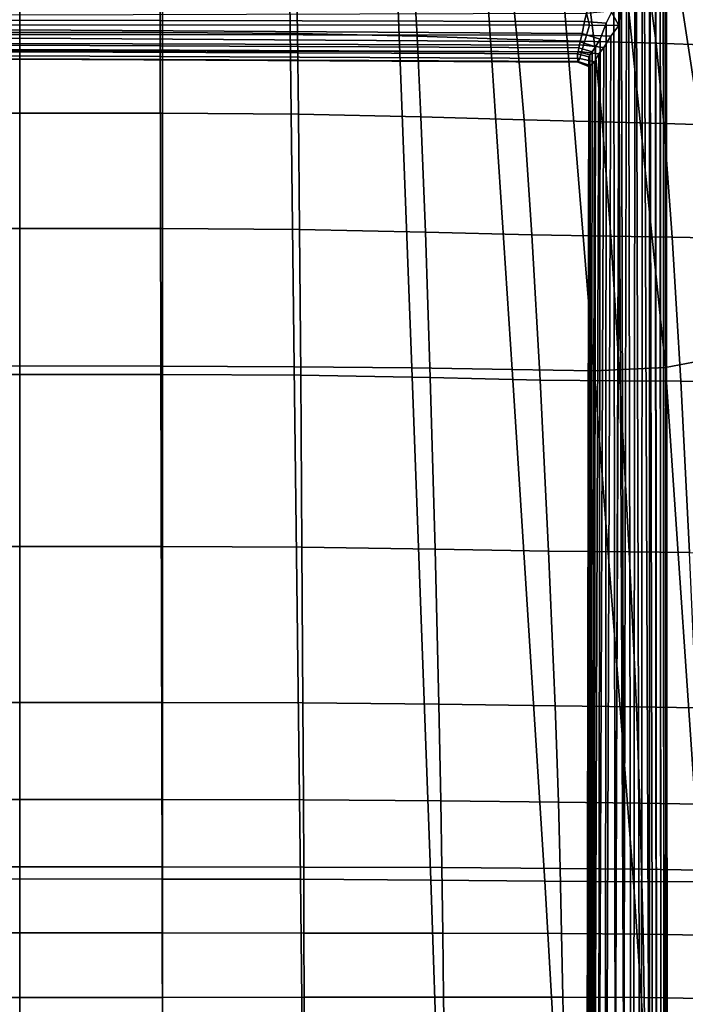
# Model space of a CAD drawing. Extents: x 210 to 909, y 250 to 887.
# Drawn here: x 559 to 734, y 391 to 650 of the extents above; entities that cross this region are included whole.
import ezdxf

# ---------------------------------------------------------------- set-up
doc = ezdxf.new("R2010")
doc.units = 0
doc.header["$MEASUREMENT"] = 0
doc.layers.get('0').update_dxf_attribs({"linetype": 'CONTINUOUS'})

# ---------------------------------------------------------------- blocks, each defined once
blk = doc.blocks.new('grace_fotel_stelaz')
for points in [[(0.39275, 0.33674, 0.25799), (0.39297, 0.4153, 0.2537), (0.39499, 0.4161, 0.25345)], [(0.39275, 0.33674, 0.25799), (0.39499, 0.4161, 0.25345), (0.39408, 0.05201, 0.27326)], [(0.39408, 0.05201, 0.27326), (0.39499, 0.4161, 0.25345), (0.39709, 0.41605, 0.25362), (0.39671, 0.05202, 0.27326)], [(0.39071, 0.34061, 0.25853), (0.39099, 0.41473, 0.2544), (0.39297, 0.4153, 0.2537), (0.39275, 0.33674, 0.25799)], [(0.39671, 0.05202, 0.27326), (0.39709, 0.41605, 0.25362), (0.39901, 0.41593, 0.25417), (0.39872, 0.05203, 0.27352)], [(0.39872, 0.05203, 0.27352), (0.39901, 0.41593, 0.25417), (0.40082, 0.41605, 0.25513), (0.40086, 0.05408, 0.2745)], [(0.40086, 0.05408, 0.2745), (0.40082, 0.41605, 0.25513), (0.40237, 0.41607, 0.25645), (0.40263, 0.05594, 0.27599)], [(0.40263, 0.05594, 0.27599), (0.40237, 0.41607, 0.25645), (0.40359, 0.41592, 0.25797), (0.40384, 0.05711, 0.27734)], [(0.40384, 0.05711, 0.27734), (0.40359, 0.41592, 0.25797), (0.40446, 0.41569, 0.25967), (0.40458, 0.05798, 0.27886)], [(0.40458, 0.05798, 0.27886), (0.40446, 0.41569, 0.25967), (0.40499, 0.41541, 0.26151), (0.40508, 0.0587, 0.28054)], [(0.40508, 0.0587, 0.28054), (0.40499, 0.41541, 0.26151), (0.40521, 0.41505, 0.26345), (0.40546, 0.05903, 0.28252)], [(0.40546, 0.05903, 0.28252), (0.40521, 0.41505, 0.26345), (0.4052, 0.41261, 0.28348), (0.40541, 0.06085, 0.30165)], [(0.39336, 0.41176, 0.29344), (0.3915, 0.34142, 0.29658), (0.39185, 0.0551, 0.31174)], [(0.39185, 0.0551, 0.31174), (0.39415, 0.05412, 0.31237), (0.39336, 0.41176, 0.29344)], [(0.3959, 0.05412, 0.31237), (0.39528, 0.41177, 0.29359), (0.39336, 0.41176, 0.29344), (0.39415, 0.05412, 0.31237)], [(0.39817, 0.0551, 0.31173), (0.39728, 0.41191, 0.29333), (0.39528, 0.41177, 0.29359), (0.3959, 0.05412, 0.31237)], [(0.40068, 0.05733, 0.31044), (0.39926, 0.41223, 0.29265), (0.39728, 0.41191, 0.29333), (0.39817, 0.0551, 0.31173)], [(0.4016, 0.05816, 0.30971), (0.40086, 0.4123, 0.29176), (0.39926, 0.41223, 0.29265), (0.40068, 0.05733, 0.31044)], [(0.40262, 0.05906, 0.30875), (0.4023, 0.41238, 0.29056), (0.40086, 0.4123, 0.29176), (0.4016, 0.05816, 0.30971)], [(0.40378, 0.05991, 0.30717), (0.40353, 0.41246, 0.28903), (0.4023, 0.41238, 0.29056), (0.40262, 0.05906, 0.30875)], [(0.40466, 0.06057, 0.30556), (0.40445, 0.41253, 0.28732), (0.40353, 0.41246, 0.28903), (0.40378, 0.05991, 0.30717)], [(0.40512, 0.06087, 0.30386), (0.405, 0.41257, 0.28547), (0.40445, 0.41253, 0.28732), (0.40466, 0.06057, 0.30556)], [(0.40541, 0.06085, 0.30165), (0.4052, 0.41261, 0.28348), (0.405, 0.41257, 0.28547), (0.40512, 0.06087, 0.30386)], [(0.3895, 0.33735, 0.29579), (0.3915, 0.34142, 0.29658), (0.38461, 0.34101, 0.29689), (0.38381, 0.33782, 0.29652)], [(0.39185, 0.0551, 0.31174), (0.3915, 0.34142, 0.29658), (0.3895, 0.33735, 0.29579), (0.3893, 0.05731, 0.31046)], [(0.08703, 0.33995, 0.25784), (0.23566, 0.33951, 0.25737), (0.23566, 0.3369, 0.25728), (0.08622, 0.33683, 0.25756)], [(0.08752, 0.33782, 0.29652), (0.23566, 0.33812, 0.29701), (0.23566, 0.34073, 0.2971), (0.08672, 0.34101, 0.29689)], [(0.38381, 0.33782, 0.29652), (0.38461, 0.34101, 0.29689), (0.23566, 0.34073, 0.2971), (0.23566, 0.33812, 0.29701)], [(0.3843, 0.33995, 0.25784), (0.38511, 0.33683, 0.25756), (0.23566, 0.3369, 0.25728), (0.23566, 0.33951, 0.25737)], [(0.39071, 0.34061, 0.25853), (0.39275, 0.33674, 0.25799), (0.38511, 0.33683, 0.25756), (0.3843, 0.33995, 0.25784)], [(0.08622, 0.33683, 0.25756), (0.23566, 0.3369, 0.25728), (0.23566, 0.33435, 0.25787), (0.08704, 0.33418, 0.25828)], [(0.08816, 0.33465, 0.2956), (0.23566, 0.33563, 0.29624), (0.23566, 0.33812, 0.29701), (0.08752, 0.33782, 0.29652)], [(0.38317, 0.33465, 0.2956), (0.38381, 0.33782, 0.29652), (0.23566, 0.33812, 0.29701), (0.23566, 0.33563, 0.29624)], [(0.38511, 0.33683, 0.25756), (0.38429, 0.33418, 0.25828), (0.23566, 0.33435, 0.25787), (0.23566, 0.3369, 0.25728)], [(0.3879, 0.33317, 0.29464), (0.3895, 0.33735, 0.29579), (0.38381, 0.33782, 0.29652), (0.38317, 0.33465, 0.2956)], [(0.39275, 0.33674, 0.25799), (0.39069, 0.33393, 0.2589), (0.38429, 0.33418, 0.25828), (0.38511, 0.33683, 0.25756)], [(0.3893, 0.05731, 0.31046), (0.3895, 0.33735, 0.29579), (0.3879, 0.33317, 0.29464), (0.38756, 0.05904, 0.30877)], [(0.38962, 0.05408, 0.27449), (0.39069, 0.33393, 0.2589), (0.39275, 0.33674, 0.25799), (0.39194, 0.05203, 0.27352)], [(0.39408, 0.05201, 0.27326), (0.39194, 0.05203, 0.27352), (0.39275, 0.33674, 0.25799)], [(0.08704, 0.33418, 0.25828), (0.23566, 0.33435, 0.25787), (0.23566, 0.33205, 0.25909), (0.08777, 0.33163, 0.25956)], [(0.08865, 0.3325, 0.29421), (0.23566, 0.33341, 0.29486), (0.23566, 0.33563, 0.29624), (0.08816, 0.33465, 0.2956)], [(0.089, 0.33091, 0.29242), (0.23566, 0.33163, 0.29295), (0.23566, 0.33341, 0.29486), (0.08865, 0.3325, 0.29421)], [(0.38268, 0.3325, 0.29421), (0.38317, 0.33465, 0.2956), (0.23566, 0.33563, 0.29624), (0.23566, 0.33341, 0.29486)], [(0.38429, 0.33418, 0.25828), (0.38356, 0.33163, 0.25956), (0.23566, 0.33205, 0.25909), (0.23566, 0.33435, 0.25787)], [(0.38233, 0.33091, 0.29242), (0.38268, 0.3325, 0.29421), (0.23566, 0.33341, 0.29486), (0.23566, 0.33163, 0.29295)], [(0.38666, 0.33113, 0.29323), (0.3879, 0.33317, 0.29464), (0.38317, 0.33465, 0.2956), (0.38268, 0.3325, 0.29421)], [(0.39069, 0.33393, 0.2589), (0.38888, 0.331, 0.26025), (0.38356, 0.33163, 0.25956), (0.38429, 0.33418, 0.25828)], [(0.38772, 0.05594, 0.27598), (0.38888, 0.331, 0.26025), (0.39069, 0.33393, 0.2589), (0.38962, 0.05408, 0.27449)], [(0.08777, 0.33163, 0.25956), (0.23566, 0.33205, 0.25909), (0.23566, 0.33014, 0.26087), (0.08831, 0.32981, 0.26119)], [(0.08923, 0.32988, 0.29033), (0.23566, 0.33041, 0.29064), (0.23566, 0.33163, 0.29295), (0.089, 0.33091, 0.29242)], [(0.38356, 0.33163, 0.25956), (0.38302, 0.32981, 0.26119), (0.23566, 0.33014, 0.26087), (0.23566, 0.33205, 0.25909)], [(0.3821, 0.32988, 0.29033), (0.38233, 0.33091, 0.29242), (0.23566, 0.33163, 0.29295), (0.23566, 0.33041, 0.29064)], [(0.38521, 0.32908, 0.28985), (0.3858, 0.32982, 0.29162), (0.38233, 0.33091, 0.29242), (0.3821, 0.32988, 0.29033)], [(0.3858, 0.32982, 0.29162), (0.38666, 0.33113, 0.29323), (0.38268, 0.3325, 0.29421), (0.38233, 0.33091, 0.29242)], [(0.38888, 0.331, 0.26025), (0.38751, 0.32932, 0.26166), (0.38302, 0.32981, 0.26119), (0.38356, 0.33163, 0.25956)], [(0.38632, 0.0599, 0.30721), (0.38666, 0.33113, 0.29323), (0.3858, 0.32982, 0.29162), (0.38558, 0.06055, 0.3056)], [(0.38756, 0.05904, 0.30877), (0.3879, 0.33317, 0.29464), (0.38666, 0.33113, 0.29323), (0.38632, 0.0599, 0.30721)], [(0.38662, 0.05711, 0.27732), (0.38751, 0.32932, 0.26166), (0.38888, 0.331, 0.26025), (0.38772, 0.05594, 0.27598)], [(0.08831, 0.32981, 0.26119), (0.23566, 0.33014, 0.26087), (0.23566, 0.32876, 0.26309), (0.08877, 0.32813, 0.2633)], [(0.08877, 0.32813, 0.2633), (0.23566, 0.32876, 0.26309), (0.23566, 0.32799, 0.26558), (0.08919, 0.32729, 0.26585)], [(0.08935, 0.32929, 0.28798), (0.23566, 0.32982, 0.2881), (0.23566, 0.33041, 0.29064), (0.08923, 0.32988, 0.29033)], [(0.08927, 0.32711, 0.2682), (0.23566, 0.3279, 0.26819), (0.23566, 0.32982, 0.2881), (0.08935, 0.32929, 0.28798)], [(0.38198, 0.32929, 0.28798), (0.3821, 0.32988, 0.29033), (0.23566, 0.33041, 0.29064), (0.23566, 0.32982, 0.2881)], [(0.38302, 0.32981, 0.26119), (0.38256, 0.32813, 0.2633), (0.23566, 0.32876, 0.26309), (0.23566, 0.33014, 0.26087)], [(0.38206, 0.32711, 0.2682), (0.38198, 0.32929, 0.28798), (0.23566, 0.32982, 0.2881), (0.23566, 0.3279, 0.26819)], [(0.38256, 0.32813, 0.2633), (0.38214, 0.32729, 0.26585), (0.23566, 0.32799, 0.26558), (0.23566, 0.32876, 0.26309)], [(0.38492, 0.3285, 0.2878), (0.38521, 0.32908, 0.28985), (0.3821, 0.32988, 0.29033), (0.38198, 0.32929, 0.28798)], [(0.38513, 0.32591, 0.26821), (0.38492, 0.3285, 0.2878), (0.38198, 0.32929, 0.28798), (0.38206, 0.32711, 0.2682)], [(0.38751, 0.32932, 0.26166), (0.38638, 0.32718, 0.26362), (0.38256, 0.32813, 0.2633), (0.38302, 0.32981, 0.26119)], [(0.38496, 0.06086, 0.30389), (0.38521, 0.32908, 0.28985), (0.38492, 0.3285, 0.2878), (0.38449, 0.06084, 0.30157)], [(0.38449, 0.06084, 0.30157), (0.38492, 0.3285, 0.2878), (0.38513, 0.32591, 0.26821), (0.38506, 0.05902, 0.28247)], [(0.38558, 0.06055, 0.3056), (0.3858, 0.32982, 0.29162), (0.38521, 0.32908, 0.28985), (0.38496, 0.06086, 0.30389)], [(0.38591, 0.05798, 0.27884), (0.38638, 0.32718, 0.26362), (0.38751, 0.32932, 0.26166), (0.38662, 0.05711, 0.27732)], [(0.08919, 0.32729, 0.26585), (0.23566, 0.32799, 0.26558), (0.23566, 0.3279, 0.26819), (0.08927, 0.32711, 0.2682)], [(0.38214, 0.32729, 0.26585), (0.38206, 0.32711, 0.2682), (0.23566, 0.3279, 0.26819), (0.23566, 0.32799, 0.26558)], [(0.38531, 0.32622, 0.26626), (0.38513, 0.32591, 0.26821), (0.38206, 0.32711, 0.2682), (0.38214, 0.32729, 0.26585)], [(0.38638, 0.32718, 0.26362), (0.38531, 0.32622, 0.26626), (0.38214, 0.32729, 0.26585), (0.38256, 0.32813, 0.2633)], [(0.38506, 0.05902, 0.28247), (0.38513, 0.32591, 0.26821), (0.38531, 0.32622, 0.26626), (0.38526, 0.05869, 0.28052)], [(0.38526, 0.05869, 0.28052), (0.38531, 0.32622, 0.26626), (0.38638, 0.32718, 0.26362), (0.38591, 0.05798, 0.27884)]]:
    blk.add_3dface(points)
blk = doc.blocks.new('grace_fotel_siedzisko')
for points in [[(0.44003, 0.29509, -0.06482), (0.42028, 0.42405, -0.07165), (0.42443, 0.4505, -0.07184), (0.43312, 0.40411, -0.06951)], [(0.21531, 0.292, -0.06733), (0.21553, 0.4253, -0.07418), (0.2523, 0.42535, -0.07416), (0.2523, 0.29204, -0.06732)], [(0.2893, 0.292, -0.06733), (0.2523, 0.29204, -0.06732), (0.2523, 0.42535, -0.07416), (0.28908, 0.4253, -0.07418)], [(0.2893, 0.292, -0.06733), (0.28908, 0.4253, -0.07418), (0.32272, 0.42509, -0.07426), (0.32426, 0.29185, -0.06745)], [(0.35512, 0.29154, -0.06776), (0.32426, 0.29185, -0.06745), (0.32272, 0.42509, -0.07426), (0.35007, 0.42469, -0.07444)], [(0.35512, 0.29154, -0.06776), (0.35007, 0.42469, -0.07444), (0.37269, 0.42416, -0.07439), (0.38149, 0.29114, -0.06785)], [(0.40294, 0.29074, -0.06728), (0.38149, 0.29114, -0.06785), (0.37269, 0.42416, -0.07439), (0.39213, 0.4236, -0.07378)], [(0.44003, 0.29509, -0.06482), (0.42171, 0.29163, -0.06621), (0.4081, 0.42343, -0.0728), (0.42028, 0.42405, -0.07165)], [(0.40294, 0.29074, -0.06728), (0.39213, 0.4236, -0.07378), (0.4081, 0.42343, -0.0728), (0.42171, 0.29163, -0.06621)], [(0.21486, 0.37954, 0.04728), (0.2523, 0.37954, 0.04728), (0.2523, 0.39584, 0.04491), (0.21486, 0.39584, 0.04491)], [(0.28975, 0.37954, 0.04728), (0.28975, 0.39584, 0.04491), (0.2523, 0.39584, 0.04491), (0.2523, 0.37954, 0.04728)], [(0.28975, 0.37954, 0.04728), (0.32516, 0.3793, 0.04701), (0.32492, 0.39561, 0.04469), (0.28975, 0.39584, 0.04491)], [(0.35652, 0.37859, 0.0462), (0.35555, 0.39493, 0.044), (0.32492, 0.39561, 0.04469), (0.32516, 0.3793, 0.04701)], [(0.35652, 0.37859, 0.0462), (0.38281, 0.37777, 0.04511), (0.38108, 0.39414, 0.04305), (0.35555, 0.39493, 0.044)], [(0.403, 0.3772, 0.04397), (0.40095, 0.39358, 0.042), (0.38108, 0.39414, 0.04305), (0.38281, 0.37777, 0.04511)], [(0.403, 0.3772, 0.04397), (0.41918, 0.37675, 0.04265), (0.41704, 0.39312, 0.04075), (0.40095, 0.39358, 0.042)], [(0.43343, 0.37628, 0.04103), (0.43121, 0.39264, 0.03919), (0.41704, 0.39312, 0.04075), (0.41918, 0.37675, 0.04265)], [(0.21486, 0.37954, 0.04728), (0.21486, 0.35837, 0.04973), (0.2523, 0.35837, 0.04973), (0.2523, 0.37954, 0.04728)], [(0.28975, 0.37954, 0.04728), (0.2523, 0.37954, 0.04728), (0.2523, 0.35837, 0.04973), (0.28975, 0.35837, 0.04973)], [(0.28975, 0.37954, 0.04728), (0.28975, 0.35837, 0.04973), (0.32541, 0.35813, 0.0494), (0.32516, 0.3793, 0.04701)], [(0.35652, 0.37859, 0.0462), (0.32516, 0.3793, 0.04701), (0.32541, 0.35813, 0.0494), (0.35754, 0.35741, 0.04843)], [(0.35652, 0.37859, 0.0462), (0.35754, 0.35741, 0.04843), (0.38459, 0.3566, 0.04714), (0.38281, 0.37777, 0.04511)], [(0.403, 0.3772, 0.04397), (0.38281, 0.37777, 0.04511), (0.38459, 0.3566, 0.04714), (0.40505, 0.35608, 0.04589)], [(0.403, 0.3772, 0.04397), (0.40505, 0.35608, 0.04589), (0.42124, 0.35569, 0.0445), (0.41918, 0.37675, 0.04265)], [(0.43343, 0.37628, 0.04103), (0.41918, 0.37675, 0.04265), (0.42124, 0.35569, 0.0445), (0.4355, 0.35528, 0.04281)], [(0.21486, 0.32808, 0.05269), (0.2523, 0.32808, 0.05269), (0.2523, 0.35837, 0.04973), (0.21486, 0.35837, 0.04973)], [(0.28975, 0.32808, 0.05269), (0.28975, 0.35837, 0.04973), (0.2523, 0.35837, 0.04973), (0.2523, 0.32808, 0.05269)], [(0.28975, 0.32808, 0.05269), (0.3257, 0.32785, 0.05227), (0.32541, 0.35813, 0.0494), (0.28975, 0.35837, 0.04973)], [(0.3587, 0.32716, 0.051), (0.35754, 0.35741, 0.04843), (0.32541, 0.35813, 0.0494), (0.3257, 0.32785, 0.05227)], [(0.3587, 0.32716, 0.051), (0.38661, 0.32643, 0.04941), (0.38459, 0.3566, 0.04714), (0.35754, 0.35741, 0.04843)], [(0.40732, 0.32607, 0.048), (0.40505, 0.35608, 0.04589), (0.38459, 0.3566, 0.04714), (0.38661, 0.32643, 0.04941)], [(0.40732, 0.32607, 0.048), (0.42345, 0.32586, 0.04654), (0.42124, 0.35569, 0.0445), (0.40505, 0.35608, 0.04589)], [(0.43762, 0.32562, 0.04478), (0.4355, 0.35528, 0.04281), (0.42124, 0.35569, 0.0445), (0.42345, 0.32586, 0.04654)], [(0.21486, 0.32808, 0.05269), (0.21486, 0.28978, 0.05561), (0.2523, 0.28978, 0.05561), (0.2523, 0.32808, 0.05269)], [(0.28975, 0.32808, 0.05269), (0.2523, 0.32808, 0.05269), (0.2523, 0.28978, 0.05561), (0.28975, 0.28978, 0.05561)], [(0.28975, 0.32808, 0.05269), (0.28975, 0.28978, 0.05561), (0.32602, 0.28958, 0.05511), (0.3257, 0.32785, 0.05227)], [(0.3587, 0.32716, 0.051), (0.3257, 0.32785, 0.05227), (0.32602, 0.28958, 0.05511), (0.35995, 0.28897, 0.05361)], [(0.3587, 0.32716, 0.051), (0.35995, 0.28897, 0.05361), (0.38877, 0.28835, 0.05176), (0.38661, 0.32643, 0.04941)], [(0.40732, 0.32607, 0.048), (0.38661, 0.32643, 0.04941), (0.38877, 0.28835, 0.05176), (0.40971, 0.28813, 0.05023)], [(0.40732, 0.32607, 0.048), (0.40971, 0.28813, 0.05023), (0.42573, 0.28807, 0.0487), (0.42345, 0.32586, 0.04654)], [(0.43762, 0.32562, 0.04478), (0.42345, 0.32586, 0.04654), (0.42573, 0.28807, 0.0487), (0.43977, 0.28796, 0.04687)], [(0.44003, 0.29509, -0.06482), (0.44401, 0.15741, -0.05837), (0.43089, 0.15669, -0.05945), (0.42171, 0.29163, -0.06621)], [(0.21486, 0.24462, 0.05794), (0.2523, 0.24462, 0.05794), (0.2523, 0.28978, 0.05561), (0.21486, 0.28978, 0.05561)], [(0.21531, 0.292, -0.06733), (0.2523, 0.29204, -0.06732), (0.2523, 0.15738, -0.06009), (0.21497, 0.15737, -0.06009)], [(0.2893, 0.292, -0.06733), (0.28963, 0.15737, -0.06009), (0.2523, 0.15738, -0.06009), (0.2523, 0.29204, -0.06732)], [(0.28975, 0.24462, 0.05794), (0.28975, 0.28978, 0.05561), (0.2523, 0.28978, 0.05561), (0.2523, 0.24462, 0.05794)], [(0.2893, 0.292, -0.06733), (0.32426, 0.29185, -0.06745), (0.32592, 0.15729, -0.06024), (0.28963, 0.15737, -0.06009)], [(0.28975, 0.24462, 0.05794), (0.32633, 0.24445, 0.05743), (0.32602, 0.28958, 0.05511), (0.28975, 0.28978, 0.05561)], [(0.35512, 0.29154, -0.06776), (0.36014, 0.15709, -0.0607), (0.32592, 0.15729, -0.06024), (0.32426, 0.29185, -0.06745)], [(0.36122, 0.24396, 0.05592), (0.35995, 0.28897, 0.05361), (0.32602, 0.28958, 0.05511), (0.32633, 0.24445, 0.05743)], [(0.35512, 0.29154, -0.06776), (0.38149, 0.29114, -0.06785), (0.39, 0.15685, -0.06094), (0.36014, 0.15709, -0.0607)], [(0.40294, 0.29074, -0.06728), (0.41324, 0.15661, -0.06041), (0.39, 0.15685, -0.06094), (0.38149, 0.29114, -0.06785)], [(0.40294, 0.29074, -0.06728), (0.42171, 0.29163, -0.06621), (0.43089, 0.15669, -0.05945), (0.41324, 0.15661, -0.06041)], [(0.36122, 0.24396, 0.05592), (0.39096, 0.24344, 0.05404), (0.38877, 0.28835, 0.05176), (0.35995, 0.28897, 0.05361)], [(0.41212, 0.24321, 0.05247), (0.40971, 0.28813, 0.05023), (0.38877, 0.28835, 0.05176), (0.39096, 0.24344, 0.05404)], [(0.41212, 0.24321, 0.05247), (0.428, 0.24311, 0.0509), (0.42573, 0.28807, 0.0487), (0.40971, 0.28813, 0.05023)], [(0.44191, 0.24295, 0.04906), (0.43977, 0.28796, 0.04687), (0.42573, 0.28807, 0.0487), (0.428, 0.24311, 0.0509)], [(0.21486, 0.24462, 0.05794), (0.21486, 0.20372, 0.05941), (0.2523, 0.20372, 0.05941), (0.2523, 0.24462, 0.05794)], [(0.28975, 0.24462, 0.05794), (0.2523, 0.24462, 0.05794), (0.2523, 0.20372, 0.05941), (0.28975, 0.20372, 0.05941)], [(0.28975, 0.24462, 0.05794), (0.28975, 0.20372, 0.05941), (0.32659, 0.2036, 0.05893), (0.32633, 0.24445, 0.05743)], [(0.36122, 0.24396, 0.05592), (0.32633, 0.24445, 0.05743), (0.32659, 0.2036, 0.05893), (0.36224, 0.20323, 0.05748)], [(0.36122, 0.24396, 0.05592), (0.36224, 0.20323, 0.05748), (0.39272, 0.20281, 0.05567), (0.39096, 0.24344, 0.05404)], [(0.41212, 0.24321, 0.05247), (0.39096, 0.24344, 0.05404), (0.39272, 0.20281, 0.05567), (0.41404, 0.20254, 0.0541)], [(0.41212, 0.24321, 0.05247), (0.41404, 0.20254, 0.0541), (0.4298, 0.20232, 0.05252), (0.428, 0.24311, 0.0509)], [(0.21486, 0.17822, 0.05974), (0.2523, 0.17822, 0.05974), (0.2523, 0.20372, 0.05941), (0.21486, 0.20372, 0.05941)], [(0.28975, 0.17822, 0.05974), (0.28975, 0.20372, 0.05941), (0.2523, 0.20372, 0.05941), (0.2523, 0.17822, 0.05974)], [(0.28975, 0.17822, 0.05974), (0.32672, 0.17813, 0.05927), (0.32659, 0.2036, 0.05893), (0.28975, 0.20372, 0.05941)], [(0.36276, 0.17788, 0.05784), (0.36224, 0.20323, 0.05748), (0.32659, 0.2036, 0.05893), (0.32672, 0.17813, 0.05927)], [(0.36276, 0.17788, 0.05784), (0.3936, 0.17757, 0.05606), (0.39272, 0.20281, 0.05567), (0.36224, 0.20323, 0.05748)], [(0.41498, 0.1773, 0.0545), (0.41404, 0.20254, 0.0541), (0.39272, 0.20281, 0.05567), (0.3936, 0.17757, 0.05606)], [(0.41498, 0.1773, 0.0545), (0.43065, 0.17704, 0.05293), (0.4298, 0.20232, 0.05252), (0.41404, 0.20254, 0.0541)], [(0.21486, 0.17822, 0.05974), (0.21486, 0.16057, 0.05934), (0.2523, 0.16057, 0.05934), (0.2523, 0.17822, 0.05974)], [(0.28975, 0.17822, 0.05974), (0.2523, 0.17822, 0.05974), (0.2523, 0.16057, 0.05934), (0.28975, 0.16057, 0.05934)], [(0.28975, 0.17822, 0.05974), (0.28975, 0.16057, 0.05934), (0.32678, 0.16052, 0.05886), (0.32672, 0.17813, 0.05927)], [(0.36276, 0.17788, 0.05784), (0.32672, 0.17813, 0.05927), (0.32678, 0.16052, 0.05886), (0.36302, 0.16037, 0.05744)], [(0.36276, 0.17788, 0.05784), (0.36302, 0.16037, 0.05744), (0.39403, 0.16016, 0.05565), (0.3936, 0.17757, 0.05606)], [(0.41498, 0.1773, 0.0545), (0.3936, 0.17757, 0.05606), (0.39403, 0.16016, 0.05565), (0.41541, 0.15994, 0.05411)], [(0.41498, 0.1773, 0.0545), (0.41541, 0.15994, 0.05411), (0.43099, 0.15968, 0.05256), (0.43065, 0.17704, 0.05293)], [(0.21486, 0.14322, 0.05858), (0.2523, 0.14322, 0.05858), (0.2523, 0.16057, 0.05934), (0.21486, 0.16057, 0.05934)], [(0.28975, 0.14322, 0.05858), (0.28975, 0.16057, 0.05934), (0.2523, 0.16057, 0.05934), (0.2523, 0.14322, 0.05858)], [(0.28975, 0.14322, 0.05858), (0.32684, 0.1432, 0.0581), (0.32678, 0.16052, 0.05886), (0.28975, 0.16057, 0.05934)], [(0.36325, 0.14315, 0.05668), (0.36302, 0.16037, 0.05744), (0.32678, 0.16052, 0.05886), (0.32684, 0.1432, 0.0581)], [(0.36325, 0.14315, 0.05668), (0.39442, 0.14305, 0.0549), (0.39403, 0.16016, 0.05565), (0.36302, 0.16037, 0.05744)], [(0.41578, 0.14287, 0.05338), (0.41541, 0.15994, 0.05411), (0.39403, 0.16016, 0.05565), (0.39442, 0.14305, 0.0549)], [(0.41578, 0.14287, 0.05338), (0.43126, 0.14261, 0.05186), (0.43099, 0.15968, 0.05256), (0.41541, 0.15994, 0.05411)], [(0.21486, 0.1023, -0.05673), (0.21497, 0.15737, -0.06009), (0.2523, 0.15738, -0.06009), (0.2523, 0.1023, -0.05673)], [(0.28975, 0.1023, -0.05673), (0.2523, 0.1023, -0.05673), (0.2523, 0.15738, -0.06009), (0.28963, 0.15737, -0.06009)], [(0.28975, 0.1023, -0.05673), (0.28963, 0.15737, -0.06009), (0.32592, 0.15729, -0.06024), (0.32653, 0.10226, -0.0569)], [(0.362, 0.10214, -0.0574), (0.32653, 0.10226, -0.0569), (0.32592, 0.15729, -0.06024), (0.36014, 0.15709, -0.0607)], [(0.362, 0.10214, -0.0574), (0.36014, 0.15709, -0.0607), (0.39, 0.15685, -0.06094), (0.39313, 0.102, -0.05769)], [(0.41691, 0.10191, -0.0572), (0.39313, 0.102, -0.05769), (0.39, 0.15685, -0.06094), (0.41324, 0.15661, -0.06041)], [(0.41691, 0.10191, -0.0572), (0.41324, 0.15661, -0.06041), (0.43089, 0.15669, -0.05945), (0.4337, 0.10184, -0.0564)], [(0.21486, 0.14322, 0.05858), (0.21486, 0.12631, 0.05743), (0.2523, 0.12631, 0.05743), (0.2523, 0.14322, 0.05858)], [(0.28975, 0.14322, 0.05858), (0.2523, 0.14322, 0.05858), (0.2523, 0.12631, 0.05743), (0.28975, 0.12631, 0.05743)], [(0.28975, 0.14322, 0.05858), (0.28975, 0.12631, 0.05743), (0.3269, 0.12633, 0.05696), (0.32684, 0.1432, 0.0581)], [(0.36325, 0.14315, 0.05668), (0.32684, 0.1432, 0.0581), (0.3269, 0.12633, 0.05696), (0.36347, 0.12637, 0.05555)], [(0.36325, 0.14315, 0.05668), (0.36347, 0.12637, 0.05555), (0.39477, 0.12637, 0.05379), (0.39442, 0.14305, 0.0549)], [(0.41578, 0.14287, 0.05338), (0.39442, 0.14305, 0.0549), (0.39477, 0.12637, 0.05379), (0.4161, 0.12626, 0.0523)], [(0.41578, 0.14287, 0.05338), (0.4161, 0.12626, 0.0523), (0.43144, 0.12604, 0.05082), (0.43126, 0.14261, 0.05186)], [(0.21486, 0.10997, 0.05588), (0.2523, 0.10997, 0.05588), (0.2523, 0.12631, 0.05743), (0.21486, 0.12631, 0.05743)], [(0.28975, 0.10997, 0.05588), (0.28975, 0.12631, 0.05743), (0.2523, 0.12631, 0.05743), (0.2523, 0.10997, 0.05588)], [(0.28975, 0.10997, 0.05588), (0.32695, 0.11002, 0.05541), (0.3269, 0.12633, 0.05696), (0.28975, 0.12631, 0.05743)], [(0.36369, 0.11016, 0.05402), (0.36347, 0.12637, 0.05555), (0.3269, 0.12633, 0.05696), (0.32695, 0.11002, 0.05541)], [(0.36369, 0.11016, 0.05402), (0.39511, 0.11028, 0.0523), (0.39477, 0.12637, 0.05379), (0.36347, 0.12637, 0.05555)], [(0.41637, 0.11028, 0.05085), (0.4161, 0.12626, 0.0523), (0.39477, 0.12637, 0.05379), (0.39511, 0.11028, 0.0523)], [(0.41637, 0.11028, 0.05085), (0.43154, 0.11015, 0.04944), (0.43144, 0.12604, 0.05082), (0.4161, 0.12626, 0.0523)]]:
    blk.add_3dface(points)

msp = doc.modelspace()

# ---------------------------------------------------------------- block references
at = {"linetype": 'Continuous', "xscale": 1000, "yscale": 1000, "zscale": 1000}
for name, p in [('grace_fotel_stelaz', (323.67, 311.32, -350.61)), ('grace_fotel_siedzisko', (307.03, 266.67, 17.86))]:
    msp.add_blockref(name, p, dxfattribs=at)

doc.saveas('drawing.dxf')
